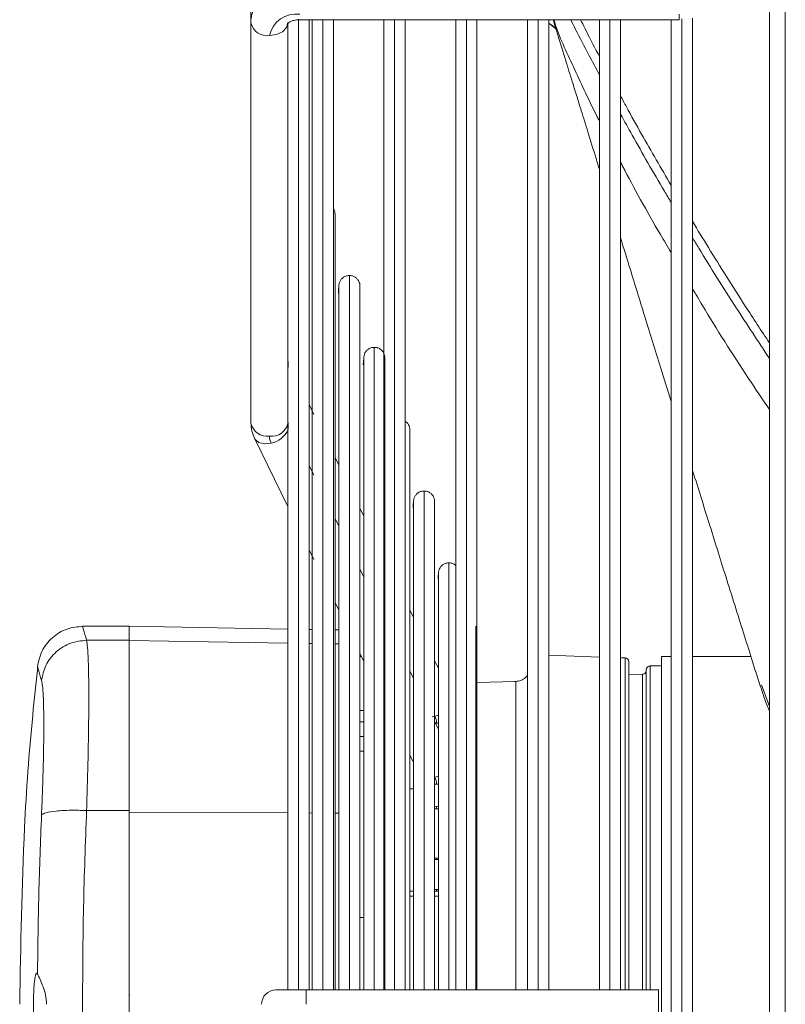
# Paper-space layout 'MensolaGirevole' of a CAD drawing. Units: millimetres. Extents: x 50 to 4128, y 55 to 2906.
# Drawn here: x 1825 to 1926, y 2336 to 2467 of the extents above; entities that cross this region are included whole.
import ezdxf

# ---------------------------------------------------------------- set-up
doc = ezdxf.new("R2010")
doc.units = ezdxf.units.MM
doc.layers.add('WHITE', color=7, linetype='Continuous', lineweight=15)

psp = doc.layouts.new('MensolaGirevole')

# ---------------------------------------------------------------- linework, layer by layer
at = {"layer": 'WHITE', "color": 7, "linetype": 'Continuous', "lineweight": 0, "ltscale": 10}
for p, q in [((1924.119, 2568.664), (1924.119, 2024.103)), ((1926.219, 2569.113), (1926.219, 2023.655)), ((1855.519, 2474.305), (1855.519, 2466.244)), ((1912.169, 2467.34), (1912.169, 2466.622)), ((1912.519, 2466.747), (1912.519, 2206.024)), ((1913.919, 2205.853), (1913.919, 2466.837)), ((1855.519, 2466.244), (1855.519, 2413.263)), ((1860.419, 2413.263), (1860.419, 2466.244)), ((1861.819, 2466.674), (1861.819, 2338.284)), ((1861.969, 2466.622), (1912.169, 2466.622)), ((1863.219, 2338.284), (1863.219, 2466.622)), ((1863.619, 2466.622), (1863.619, 2338.284)), ((1865.019, 2338.284), (1865.019, 2466.622)), ((1866.419, 2338.284), (1866.419, 2466.622)), ((1873.119, 2466.622), (1873.119, 2338.284)), ((1875.919, 2338.284), (1875.919, 2466.622)), ((1882.619, 2466.622), (1882.619, 2338.284)), ((1884.019, 2338.284), (1884.019, 2466.622)), ((1885.419, 2338.284), (1885.419, 2466.622)), ((1892.119, 2466.622), (1892.119, 2338.284)), ((1893.519, 2338.284), (1893.519, 2466.622)), ((1895.867, 2465.412), (1894.912, 2466.17)), ((1894.919, 2338.284), (1894.919, 2466.622)), ((1901.619, 2466.622), (1901.619, 2338.284)), ((1903.019, 2338.284), (1903.019, 2466.622)), ((1904.419, 2338.284), (1904.419, 2466.622)), ((1911.119, 2466.622), (1911.119, 2206.145)), ((1866.651, 2338.284), (1866.651, 2440.884)), ((1868.544, 2432.784), (1868.544, 2338.284)), ((1869.944, 2338.284), (1869.944, 2431.384)), ((1871.837, 2423.284), (1871.837, 2338.284)), ((1873.237, 2338.284), (1873.237, 2421.884)), ((1863.851, 2414.417), (1863.219, 2415.705)), ((1860.419, 2413.263), (1860.419, 2338.284)), ((1876.531, 2338.284), (1876.531, 2412.384)), ((1855.99, 2411.258), (1860.419, 2402.224)), ((1867.144, 2407.699), (1866.651, 2408.706)), ((1863.851, 2406.356), (1863.219, 2407.644)), ((1878.424, 2404.284), (1878.424, 2338.284)), ((1870.437, 2400.982), (1869.944, 2401.988)), ((1879.824, 2338.284), (1879.824, 2402.884)), ((1867.144, 2399.638), (1866.651, 2400.645)), ((1863.219, 2396.513), (1863.851, 2395.225)), ((1870.437, 2392.921), (1869.944, 2393.927)), ((1881.717, 2394.784), (1881.717, 2338.284)), ((1866.651, 2389.513), (1867.144, 2388.507)), ((1877.024, 2387.547), (1876.531, 2388.553)), ((1839.419, 2386.384), (1833.229, 2386.384)), ((1860.419, 2386.017), (1839.419, 2386.384)), ((1839.419, 2386.384), (1839.419, 2384.525)), ((1885.29, 2338.284), (1885.29, 2386.384)), ((1863.619, 2385.961), (1863.219, 2385.968)), ((1867.144, 2385.9), (1866.651, 2385.909)), ((1839.419, 2384.536), (1833.765, 2384.536)), ((1839.419, 2384.525), (1839.419, 2361.75)), ((1839.419, 2384.525), (1860.419, 2384.162)), ((1863.219, 2384.114), (1863.619, 2384.107)), ((1866.651, 2384.055), (1867.144, 2384.046)), ((1869.944, 2382.796), (1870.437, 2381.79)), ((1869.944, 2382.384), (1870.146, 2382.384)), ((1901.619, 2382.316), (1894.919, 2382.55)), ((1905.037, 2382.197), (1904.419, 2382.218)), ((1905.037, 2382.197), (1905.037, 2338.284)), ((1911.119, 2382.384), (1909.819, 2382.384)), ((1909.819, 2382.384), (1909.819, 2290.384)), ((1921.669, 2382.384), (1913.919, 2382.384)), ((1880.317, 2380.829), (1879.824, 2381.836)), ((1909.819, 2381.134), (1908.319, 2381.134)), ((1908.319, 2338.284), (1908.319, 2381.134)), ((1877.024, 2379.486), (1876.531, 2380.492)), ((1907.337, 2380.047), (1905.519, 2379.984)), ((1907.337, 2338.284), (1907.337, 2380.047)), ((1890.572, 2379.095), (1885.419, 2378.96)), ((1890.572, 2379.095), (1890.572, 2338.284)), ((1923.077, 2378.658), (1924.119, 2375.778)), ((1869.944, 2375.239), (1870.437, 2375.239)), ((1879.506, 2374.423), (1879.849, 2374.487)), ((1879.849, 2374.487), (1880.317, 2374.638)), ((1869.944, 2373.737), (1870.437, 2373.737)), ((1880.317, 2372.768), (1879.824, 2373.774)), ((1879.927, 2373.564), (1880.069, 2373.561)), ((1880.069, 2373.561), (1880.317, 2373.57)), ((1869.944, 2371.804), (1870.437, 2371.804)), ((1869.944, 2369.884), (1870.437, 2369.884)), ((1876.531, 2369.361), (1877.024, 2368.355)), ((1880.317, 2366.577), (1879.849, 2366.426)), ((1879.824, 2365.509), (1880.069, 2365.5)), ((1880.069, 2365.5), (1880.317, 2365.509)), ((1877.024, 2364.89), (1876.531, 2364.89)), ((1879.824, 2362.573), (1880.069, 2362.564)), ((1880.069, 2362.564), (1880.317, 2362.573)), ((1880.069, 2362.564), (1880.069, 2362.239)), ((1839.419, 2362.019), (1833.769, 2362.019)), ((1839.419, 2361.75), (1839.419, 2311.018)), ((1839.419, 2361.75), (1860.419, 2361.696)), ((1863.219, 2361.689), (1863.619, 2361.688)), ((1866.651, 2361.68), (1867.144, 2361.679)), ((1879.824, 2362.248), (1880.069, 2362.239)), ((1880.069, 2362.239), (1880.317, 2362.248)), ((1879.824, 2355.718), (1880.069, 2355.709)), ((1879.824, 2355.532), (1880.069, 2355.523)), ((1880.069, 2355.709), (1880.317, 2355.718)), ((1880.069, 2355.709), (1880.069, 2355.523)), ((1880.069, 2355.523), (1880.317, 2355.532)), ((1877.024, 2351.334), (1876.531, 2351.334)), ((1879.824, 2351.583), (1880.069, 2351.573)), ((1880.317, 2351.334), (1879.824, 2351.334)), ((1880.069, 2351.573), (1880.317, 2351.583)), ((1880.069, 2351.573), (1880.069, 2351.334)), ((1876.531, 2350.692), (1877.024, 2350.692)), ((1879.824, 2350.692), (1880.317, 2350.692)), ((1870.437, 2347.884), (1869.944, 2347.884)), ((1827.283, 2340.391), (1827.171, 2340.493)), ((1862.819, 2338.284), (1858.819, 2338.284)), ((1909.419, 2338.284), (1862.819, 2338.284)), ((1862.819, 2336.384), (1862.819, 2338.284)), ((1909.419, 2338.284), (1909.419, 2334.484)), ((1839.423, 2337.557), (1839.483, 2337.584))]:
    psp.add_line(p, q, dxfattribs=at)
at = {"layer": 'WHITE', "color": 7, "linetype": 'Continuous', "lineweight": 0, "ltscale": 10, "flags": 128}
for points in [[(1857.969, 2464.512), (1858.907, 2464.643), (1859.702, 2465.019), (1860.233, 2465.581), (1860.419, 2466.244), (1860.419, 2466.252)], [(1874.519, 2466.622), (1874.519, 2465.396), (1874.519, 2459.179), (1874.519, 2452.731), (1874.519, 2446.065), (1874.519, 2439.193), (1874.519, 2432.128), (1874.519, 2424.883), (1874.519, 2417.473), (1874.519, 2409.909), (1874.519, 2402.208), (1874.519, 2394.383), (1874.519, 2386.449), (1874.519, 2378.421), (1874.519, 2370.315), (1874.519, 2362.144), (1874.519, 2353.925), (1874.519, 2345.674), (1874.519, 2338.284)], [(1855.99, 2411.259), (1856.051, 2411.149), (1856.553, 2410.71), (1857.304, 2410.519), (1858.19, 2410.604)]]:
    psp.add_lwpolyline(points, dxfattribs=at)
at = {"layer": 'WHITE', "color": 7, "linetype": 'Continuous', "lineweight": 0, "ltscale": 100}
for centre, radius, start, end in [((1861.469, 2463.805), 3.571, 81.95053, 168.57825), ((1857.663, 2466.677), 2.187, 191.43571, 278.04767), ((1857.663, 2413.696), 2.187, 191.42175, 278.04947), ((1858.276, 2413.696), 2.187, 261.95053, 348.57825), ((1857.541, 2413.679), 3.142, 281.9114, 336.40468), ((1860.067, 2411.541), 2.098, 180.2788, 206.5151), ((1905.019, 2381.697), 0.5, 0, 88), ((1877.971, 2373.551), 2.098, 0.2788, 26.5151), ((1877.971, 2365.49), 2.098, 0.2788, 26.5151), ((1858.819, 2336.384), 1.9, 90, 180)]:
    psp.add_arc(centre, radius, start, end, dxfattribs=at)
at = {"layer": 'WHITE', "color": 7, "linetype": 'Continuous', "lineweight": 0, "ltscale": 10}
for points, knots in [([(1861.969, 2471.522), (1861.469, 2471.497), (1860.769, 2471.462), (1859.779, 2471.23), (1858.976, 2470.958), (1858.092, 2470.514), (1857.269, 2469.927), (1856.55, 2469.189), (1855.976, 2468.315), (1855.632, 2467.332), (1855.475, 2466.616), (1855.522, 2466.254), (1855.524, 2466.242)], [0, 0, 0, 0, 0.1536053, 0.214877, 0.3160268, 0.4199766, 0.5304173, 0.6442353, 0.7600101, 0.8770615, 0.995916, 1, 1, 1, 1]), ([(1860.404, 2466.108), (1860.406, 2466.115), (1860.41, 2466.129), (1860.629, 2466.307), (1860.928, 2466.446), (1861.247, 2466.544), (1861.593, 2466.61), (1861.844, 2466.618), (1861.969, 2466.622)], [0, 0, 0, 0, 0.2278597, 0.4391534, 0.5958846, 0.7224337, 0.8618205, 1, 1, 1, 1]), ([(1895.834, 2465.52), (1895.73, 2465.6), (1895.422, 2465.837), (1895.115, 2466.037), (1894.912, 2466.17)], [0, 0, 0, 0, 0.3368518, 1, 1, 1, 1]), ([(1895.491, 2466.622), (1895.704, 2465.939), (1896.264, 2464.136), (1897.108, 2461.414), (1897.951, 2458.689), (1898.631, 2456.493), (1899.321, 2454.259), (1900.162, 2451.539), (1900.965, 2448.938), (1901.472, 2447.295), (1901.619, 2446.819)], [0, 0, 0, 0, 0.1043511, 0.27514, 0.4125324, 0.5166996, 0.6069534, 0.7498592, 0.9274993, 1, 1, 1, 1]), ([(1895.611, 2466.622), (1895.682, 2466.383), (1896.308, 2464.283), (1898.403, 2460.004), (1900.309, 2455.753), (1901.526, 2453.401), (1901.619, 2453.22)], [0, 0, 0, 0, 0.05816708, 0.51027786, 0.96239797, 1, 1, 1, 1]), ([(1897.82, 2466.622), (1898.036, 2466.191), (1898.801, 2464.662), (1900.041, 2462.253), (1901.146, 2460.204), (1901.619, 2459.327)], [0, 0, 0, 0, 0.1834547, 0.6508264, 1, 1, 1, 1]), ([(1899.128, 2466.622), (1899.315, 2466.25), (1900.053, 2464.774), (1900.87, 2463.166), (1901.559, 2461.883), (1901.619, 2461.77)], [0, 0, 0, 0, 0.23528252, 0.9329314, 1, 1, 1, 1]), ([(1904.419, 2456.545), (1904.677, 2456.062), (1905.556, 2454.413), (1907.759, 2450.476), (1909.799, 2446.962), (1911.119, 2444.686)], [0, 0, 0, 0, 0.1276499, 0.4350368, 1, 1, 1, 1]), ([(1904.419, 2454.135), (1904.934, 2453.206), (1906.774, 2449.882), (1909.016, 2445.97), (1910.818, 2442.949), (1911.119, 2442.444)], [0, 0, 0, 0, 0.244092, 0.8734997, 1, 1, 1, 1]), ([(1904.419, 2447.79), (1904.511, 2447.612), (1906.091, 2444.544), (1908.297, 2440.547), (1910.642, 2436.611), (1911.119, 2435.81)], [0, 0, 0, 0, 0.046917, 0.8061266, 1, 1, 1, 1]), ([(1866.651, 2440.884), (1866.642, 2440.992), (1866.625, 2441.22), (1866.539, 2441.481), (1866.442, 2441.605), (1866.419, 2441.634)], [0, 0, 0, 0, 0.40770567, 0.86171857, 1, 1, 1, 1]), ([(1913.919, 2439.974), (1914.622, 2438.816), (1916.868, 2435.116), (1920.232, 2429.755), (1923.043, 2425.496), (1924.119, 2423.866)], [0, 0, 0, 0, 0.2195307, 0.7013428, 1, 1, 1, 1]), ([(1904.419, 2437.754), (1904.842, 2436.385), (1905.915, 2432.912), (1907.683, 2427.199), (1909.503, 2421.324), (1910.651, 2417.632), (1911.119, 2416.123)], [0, 0, 0, 0, 0.1826647, 0.4633627, 0.7808255, 1, 1, 1, 1]), ([(1913.919, 2437.793), (1914.205, 2437.322), (1916.034, 2434.312), (1919.377, 2429.001), (1922.615, 2424.09), (1924.119, 2421.807)], [0, 0, 0, 0, 0.0902461, 0.5771558, 1, 1, 1, 1]), ([(1868.532, 2432.773), (1868.437, 2432.771), (1868.205, 2432.766), (1867.857, 2432.624), (1867.532, 2432.38), (1867.301, 2432.061), (1867.167, 2431.725), (1867.013, 2429.459), (1867.203, 2432.124), (1867.128, 2430.493), (1867.148, 2429.887), (1867.143, 2428.556), (1867.144, 2426.975), (1867.144, 2425.024), (1867.144, 2422.743), (1867.144, 2420.133), (1867.144, 2417.206), (1867.144, 2413.972), (1867.144, 2410.443), (1867.144, 2406.634), (1867.144, 2402.558), (1867.144, 2398.232), (1867.144, 2393.67), (1867.144, 2388.892), (1867.144, 2383.914), (1867.144, 2378.756), (1867.144, 2373.437), (1867.144, 2367.978), (1867.144, 2362.398), (1867.144, 2356.72), (1867.144, 2350.965), (1867.144, 2345.155), (1867.144, 2340.917), (1867.144, 2338.626), (1867.144, 2338.284)], [0, 0, 0, 0, 0.0018981, 0.0046307, 0.0073633, 0.0099843, 0.0124072, 0.0145829, 0.0537251, 0.0928672, 0.1320094, 0.1711516, 0.2102938, 0.2494359, 0.2885781, 0.3277203, 0.3668624, 0.4060046, 0.4451468, 0.484289, 0.5234311, 0.5625733, 0.6017155, 0.6408577, 0.6799998, 0.719142, 0.7582842, 0.7974264, 0.8365685, 0.8757107, 0.9148529, 0.9539951, 0.9931372, 1, 1, 1, 1]), ([(1869.944, 2431.384), (1869.937, 2431.493), (1869.921, 2431.722), (1869.787, 2432.062), (1869.557, 2432.38), (1869.231, 2432.624), (1868.883, 2432.766), (1868.651, 2432.771), (1868.556, 2432.773)], [0, 0, 0, 0, 0.1491974, 0.3153406, 0.4950718, 0.6824566, 0.8698414, 1, 1, 1, 1]), ([(1913.919, 2431.087), (1914.364, 2430.332), (1916.651, 2426.456), (1920.041, 2421.093), (1923.189, 2416.437), (1924.119, 2415.061)], [0, 0, 0, 0, 0.1454208, 0.7475702, 1, 1, 1, 1]), ([(1871.831, 2423.273), (1871.734, 2423.271), (1871.5, 2423.266), (1871.151, 2423.124), (1870.825, 2422.88), (1870.594, 2422.561), (1870.461, 2422.225), (1870.315, 2420.083), (1870.492, 2422.569), (1870.423, 2421.025), (1870.441, 2420.422), (1870.436, 2419.129), (1870.438, 2417.588), (1870.437, 2415.688), (1870.437, 2413.47), (1870.437, 2410.933), (1870.437, 2408.09), (1870.437, 2404.952), (1870.437, 2401.532), (1870.437, 2397.845), (1870.437, 2393.905), (1870.437, 2389.729), (1870.437, 2385.333), (1870.437, 2380.737), (1870.437, 2375.958), (1870.437, 2371.017), (1870.437, 2365.933), (1870.437, 2360.728), (1870.437, 2355.422), (1870.437, 2350.039), (1870.437, 2344.6), (1870.437, 2340.671), (1870.437, 2338.564), (1870.437, 2338.284)], [0, 0, 0, 0, 0.002145, 0.0051806, 0.0082161, 0.0111276, 0.0138191, 0.016236, 0.0569658, 0.0976957, 0.1384255, 0.1791554, 0.2198852, 0.2606151, 0.3013449, 0.3420748, 0.3828046, 0.4235345, 0.4642643, 0.5049942, 0.545724, 0.5864539, 0.6271837, 0.6679135, 0.7086434, 0.7493732, 0.7901031, 0.8308329, 0.8715628, 0.9122926, 0.9530225, 0.9937523, 1, 1, 1, 1]), ([(1873.237, 2421.884), (1873.23, 2421.993), (1873.214, 2422.222), (1873.08, 2422.562), (1872.85, 2422.88), (1872.524, 2423.124), (1872.175, 2423.266), (1871.941, 2423.271), (1871.844, 2423.273)], [0, 0, 0, 0, 0.1488616, 0.3146309, 0.4939577, 0.6809208, 0.8678839, 1, 1, 1, 1]), ([(1860.419, 2420.478), (1860.423, 2420.587), (1860.43, 2420.806), (1860.45, 2421.084), (1860.443, 2421.297), (1860.426, 2421.381), (1860.421, 2421.404), (1860.421, 2421.407)], [0, 0, 0, 0, 0.2303353, 0.4617106, 0.6768687, 0.9564631, 1, 1, 1, 1]), ([(1860.419, 2413.35), (1860.423, 2413.333), (1860.43, 2413.299), (1860.45, 2413.118), (1860.443, 2412.841), (1860.426, 2412.593), (1860.421, 2412.441), (1860.421, 2412.421)], [0, 0, 0, 0, 0.2303353, 0.4617106, 0.6768687, 0.9564631, 1, 1, 1, 1]), ([(1876.531, 2412.384), (1876.523, 2412.493), (1876.508, 2412.723), (1876.372, 2413.06), (1876.176, 2413.348), (1875.994, 2413.473), (1875.919, 2413.524)], [0, 0, 0, 0, 0.24131614, 0.51004098, 0.80074343, 1, 1, 1, 1]), ([(1855.519, 2413.263), (1855.541, 2412.904), (1855.583, 2412.218), (1855.858, 2411.569), (1855.989, 2411.259)], [0, 0, 0, 0, 0.5234056, 1, 1, 1, 1]), ([(1913.919, 2407.122), (1913.946, 2407.037), (1914.7, 2404.615), (1916.184, 2399.864), (1918.424, 2392.704), (1920.695, 2385.471), (1922.163, 2380.815), (1922.893, 2378.5)], [0, 0, 0, 0, 0.0080067, 0.2281887, 0.4702538, 0.7365603, 1, 1, 1, 1]), ([(1878.412, 2404.273), (1878.317, 2404.271), (1878.085, 2404.266), (1877.737, 2404.124), (1877.412, 2403.88), (1877.181, 2403.561), (1877.047, 2403.226), (1876.916, 2401.291), (1877.072, 2403.472), (1877.011, 2402.044), (1877.028, 2401.401), (1877.023, 2400.107), (1877.024, 2398.555), (1877.024, 2396.649), (1877.024, 2394.427), (1877.024, 2391.894), (1877.024, 2389.065), (1877.024, 2385.955), (1877.024, 2382.581), (1877.024, 2378.96), (1877.024, 2375.112), (1877.024, 2371.057), (1877.024, 2366.818), (1877.024, 2362.415), (1877.024, 2357.875), (1877.024, 2353.219), (1877.024, 2348.473), (1877.024, 2343.664), (1877.024, 2340.255), (1877.024, 2338.46), (1877.024, 2338.284)], [0, 0, 0, 0, 0.0027099, 0.0066107, 0.0105116, 0.0142531, 0.0177118, 0.0208177, 0.0672048, 0.113592, 0.1599792, 0.2063663, 0.2527535, 0.2991407, 0.3455278, 0.391915, 0.4383022, 0.4846894, 0.5310765, 0.5774637, 0.6238509, 0.670238, 0.7166252, 0.7630124, 0.8093996, 0.8557867, 0.9021739, 0.9485611, 0.9949482, 1, 1, 1, 1]), ([(1879.824, 2402.884), (1879.817, 2402.993), (1879.801, 2403.222), (1879.667, 2403.562), (1879.437, 2403.88), (1879.111, 2404.124), (1878.763, 2404.266), (1878.531, 2404.271), (1878.436, 2404.273)], [0, 0, 0, 0, 0.1491949, 0.3153353, 0.4950635, 0.6824451, 0.8698267, 1, 1, 1, 1]), ([(1881.715, 2394.773), (1881.617, 2394.771), (1881.382, 2394.766), (1881.031, 2394.624), (1880.705, 2394.38), (1880.474, 2394.061), (1880.341, 2393.726), (1880.218, 2391.918), (1880.361, 2393.914), (1880.306, 2392.566), (1880.321, 2391.912), (1880.317, 2390.637), (1880.318, 2389.103), (1880.317, 2387.223), (1880.317, 2385.035), (1880.317, 2382.545), (1880.317, 2379.772), (1880.317, 2376.73), (1880.317, 2373.44), (1880.317, 2369.922), (1880.317, 2366.197), (1880.317, 2362.288), (1880.317, 2358.219), (1880.317, 2354.016), (1880.317, 2349.704), (1880.317, 2345.31), (1880.317, 2341.49), (1880.317, 2339.142), (1880.317, 2338.284)], [0, 0, 0, 0, 0.0032621, 0.0078107, 0.0123594, 0.0167222, 0.0207552, 0.0243769, 0.0742156, 0.1240543, 0.173893, 0.2237317, 0.2735705, 0.3234092, 0.3732479, 0.4230866, 0.4729253, 0.522764, 0.5726028, 0.6224415, 0.6722802, 0.7221189, 0.7719576, 0.8217963, 0.871635, 0.9214738, 0.9713125, 1, 1, 1, 1]), ([(1882.619, 2394.438), (1882.547, 2394.499), (1882.37, 2394.647), (1882.052, 2394.765), (1881.818, 2394.771), (1881.72, 2394.773)], [0, 0, 0, 0, 0.2870739, 0.7022514, 1, 1, 1, 1]), ([(1833.284, 2386.384), (1832.573, 2386.316), (1831.099, 2386.175), (1829.154, 2384.96), (1827.725, 2383.166), (1827.418, 2381.715), (1827.269, 2381.014)], [0, 0, 0, 0, 0.2410331, 0.4996005, 0.7583888, 1, 1, 1, 1]), ([(1833.765, 2384.536), (1833.611, 2385.075), (1833.303, 2386.152), (1833.259, 2386.307), (1833.237, 2386.384)], [0, 0, 0, 0, 0.5001149, 1, 1, 1, 1]), ([(1833.765, 2384.536), (1833.059, 2384.46), (1831.598, 2384.301), (1829.675, 2383.089), (1828.262, 2381.318), (1827.955, 2379.893), (1827.806, 2379.205)], [0, 0, 0, 0, 0.2414559, 0.4999999, 0.758544, 1, 1, 1, 1]), ([(1833.769, 2362.019), (1833.815, 2363.455), (1833.905, 2366.303), (1833.996, 2370.29), (1834.052, 2373.904), (1834.07, 2377.084), (1834.051, 2379.807), (1833.994, 2382.013), (1833.902, 2383.697), (1833.811, 2384.255), (1833.765, 2384.536)], [0, 0, 0, 0, 0.1283046, 0.2543867, 0.3782547, 0.4999171, 0.6215552, 0.7454427, 0.8715882, 1, 1, 1, 1]), ([(1827.333, 2381.007), (1827.093, 2378.872), (1826.3, 2371.807), (1825.264, 2356.932), (1825.05, 2344.177), (1824.919, 2336.384)], [0, 0, 0, 0, 0.1441433, 0.4770566, 1, 1, 1, 1]), ([(1827.806, 2379.205), (1827.649, 2379.732), (1827.337, 2380.787), (1827.292, 2380.938), (1827.269, 2381.014)], [0, 0, 0, 0, 0.5000234, 1, 1, 1, 1]), ([(1905.519, 2381.697), (1905.519, 2381.622), (1905.519, 2381.473), (1905.519, 2380.27), (1905.519, 2378.37), (1905.519, 2375.738), (1905.519, 2372.437), (1905.519, 2368.517), (1905.519, 2364.048), (1905.519, 2359.106), (1905.519, 2353.774), (1905.519, 2348.145), (1905.519, 2342.943), (1905.519, 2339.625), (1905.519, 2338.284)], [0, 0, 0, 0, 0.0855964, 0.1712783, 0.2568765, 0.3424676, 0.4281548, 0.513753, 0.5993441, 0.6850313, 0.7706295, 0.8562206, 0.941908, 1, 1, 1, 1]), ([(1908.469, 2381.111), (1908.431, 2381.12), (1908.349, 2381.14), (1908.216, 2381.129), (1908.081, 2381.082), (1907.96, 2380.993), (1907.872, 2380.872), (1907.826, 2380.747), (1907.821, 2380.667), (1907.819, 2380.634)], [0, 0, 0, 0, 0.1262147, 0.2674606, 0.420865, 0.5811596, 0.7414543, 0.8948587, 1, 1, 1, 1]), ([(1892.119, 2379.907), (1891.989, 2379.756), (1891.696, 2379.417), (1891.065, 2379.117), (1890.592, 2379.105), (1890.367, 2379.1)], [0, 0, 0, 0, 0.2969718, 0.6652529, 1, 1, 1, 1]), ([(1907.819, 2380.547), (1907.818, 2380.515), (1907.813, 2380.436), (1907.769, 2380.314), (1907.684, 2380.194), (1907.568, 2380.106), (1907.443, 2380.055), (1907.36, 2380.051), (1907.324, 2380.049)], [0, 0, 0, 0, 0.1220814, 0.3030911, 0.4919222, 0.6807532, 0.8617629, 1, 1, 1, 1]), ([(1907.819, 2338.284), (1907.819, 2339.578), (1907.819, 2342.804), (1907.819, 2347.869), (1907.819, 2353.366), (1907.819, 2358.572), (1907.819, 2363.399), (1907.819, 2367.762), (1907.819, 2371.591), (1907.819, 2374.815), (1907.819, 2377.384), (1907.819, 2379.24), (1907.819, 2380.415), (1907.819, 2380.561), (1907.819, 2380.634)], [0, 0, 0, 0, 0.0574674, 0.143206, 0.2288607, 0.3145085, 0.4002523, 0.4859072, 0.5715548, 0.6572987, 0.7429536, 0.8286012, 0.9143451, 1, 1, 1, 1]), ([(1827.806, 2379.205), (1827.851, 2378.99), (1827.943, 2378.56), (1828.037, 2377.261), (1828.096, 2375.519), (1828.116, 2373.331), (1828.097, 2370.763), (1828.039, 2367.877), (1827.946, 2364.752), (1827.855, 2362.544), (1827.81, 2361.44)], [0, 0, 0, 0, 0.1250146, 0.2500138, 0.3750088, 0.5000007, 0.6249926, 0.7499873, 0.8749863, 1, 1, 1, 1]), ([(1922.929, 2378.512), (1923.097, 2377.954), (1923.43, 2376.849), (1923.891, 2375.723), (1924.119, 2375.165)], [0, 0, 0, 0, 0.50435, 1, 1, 1, 1]), ([(1827.81, 2361.44), (1827.674, 2357.949), (1827.403, 2350.966), (1827.323, 2343.916), (1827.283, 2340.391)], [0, 0, 0, 0, 0.5, 1, 1, 1, 1]), ([(1833.769, 2362.019), (1833.063, 2362.037), (1831.601, 2362.076), (1829.679, 2361.969), (1828.267, 2361.752), (1827.959, 2361.542), (1827.81, 2361.44)], [0, 0, 0, 0, 0.2415786, 0.5001661, 0.758662, 1, 1, 1, 1]), ([(1833.236, 2336.384), (1833.258, 2340.673), (1833.303, 2349.26), (1833.614, 2357.763), (1833.769, 2362.019)], [0, 0, 0, 0, 0.4995464, 1, 1, 1, 1]), ([(1827.139, 2340.522), (1827.092, 2340.44), (1826.996, 2340.277), (1826.874, 2339.462), (1826.786, 2338.334), (1826.75, 2337.236), (1826.742, 2336.116), (1826.761, 2334.987), (1826.831, 2333.757), (1826.939, 2332.787), (1827.03, 2332.489), (1827.076, 2332.34)], [0, 0, 0, 0, 0.1197296, 0.2393843, 0.3585916, 0.4771861, 0.5267022, 0.6447395, 0.7627673, 0.8810888, 1, 1, 1, 1]), ([(1828.474, 2336.384), (1828.445, 2336.804), (1828.387, 2337.642), (1828.008, 2338.784), (1827.599, 2339.713), (1827.357, 2340.205), (1827.295, 2340.36), (1827.283, 2340.391)], [0, 0, 0, 0, 0.2260622, 0.4509435, 0.7036669, 0.9411377, 1, 1, 1, 1]), ([(1833.769, 2310.749), (1833.614, 2315.005), (1833.303, 2323.508), (1833.258, 2332.094), (1833.236, 2336.384)], [0, 0, 0, 0, 0.5004537, 1, 1, 1, 1])]:
    psp.add_open_spline(points, degree=3, knots=knots, dxfattribs=at)

doc.saveas('drawing.dxf')
